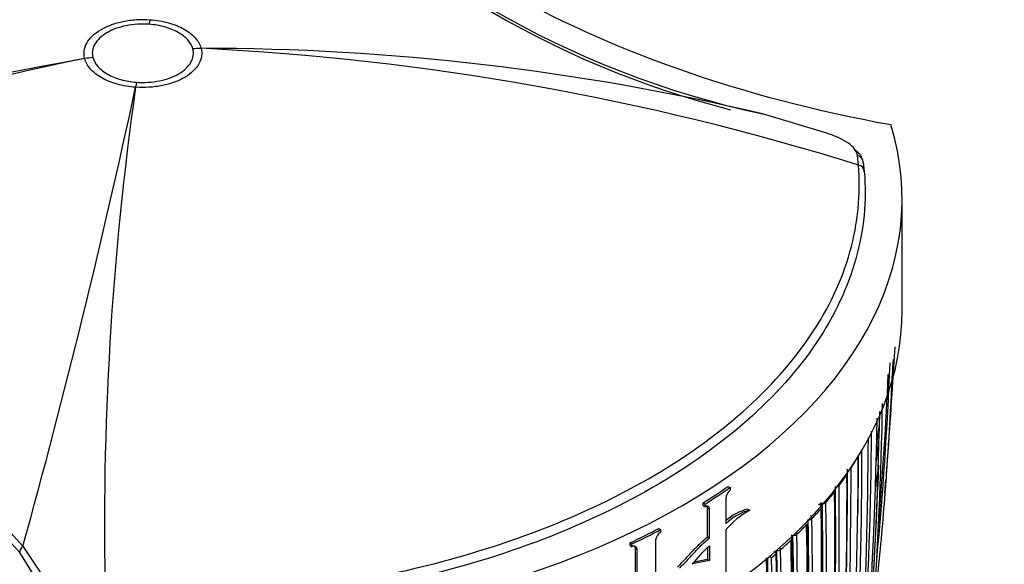
# Model space of a CAD drawing. Units: millimetres. Extents: x 0 to 1154, y 0 to 1462.
# Drawn here: x 960 to 996, y 348 to 368 of the extents above; entities that cross this region are included whole.
import ezdxf
from ezdxf import colors
from ezdxf.entities.mleader import LeaderData, LeaderLine
from ezdxf.math import Vec2, Vec3

# ---------------------------------------------------------------- set-up
doc = ezdxf.new("R2010")
doc.units = ezdxf.units.MM
doc.layers.add('DV6_Défaut', color=7, linetype='Continuous')
doc.layers.add('Défaut', color=7, linetype='Continuous')

# ---------------------------------------------------------------- blocks, each defined once
blk = doc.blocks.new('_DOT')
at = {"color": 0}
blk.add_line((0, 0), (-1, 0), dxfattribs=at)
at = {"color": 0, "const_width": 0.333}
blk.add_lwpolyline([(-0.1665, 0, 1), (0.1665, 0, 1)], format="xyb", close=True, dxfattribs=at)
blk = doc.blocks.new('SE5')
at = {"layer": 'DV6_Défaut', "color": 7, "linetype": 'Continuous'}
for p, q in [((964.753, 367.59), (964.751, 367.591)), ((966.358, 366.689), (966.358, 366.689)), ((966.659, 366.709), (966.66, 366.708)), ((962.389, 366.332), (962.389, 366.332)), ((962.691, 366.367), (962.691, 366.366)), ((964.26, 365.283), (964.258, 365.283)), ((964.296, 365.465), (964.297, 365.465)), ((989.622, 363.592), (987.258, 364.302)), ((990.776, 362.426), (990.738, 362.775)), ((990.954, 362.532), (990.992, 362.197)), ((992.378, 357.097), (992.378, 361.18)), ((991.927, 352.804), (992.121, 355.76)), ((990.506, 351.317), (990.506, 351.317)), ((990.357, 351.09), (990.357, 351.09)), ((991.743, 350.39), (991.778, 350.893)), ((985.99, 350.642), (986.067, 350.605)), ((986.067, 350.605), (986.067, 350.506)), ((989.901, 350.455), (989.901, 350.454)), ((990.066, 350.675), (990.066, 350.675)), ((985.075, 350.04), (985.148, 350.001)), ((985.075, 349.941), (985.075, 350.04)), ((985.909, 350.2), (985.909, 349.278)), ((989.407, 350.04), (989.452, 350.027)), ((989.452, 350.028), (989.452, 350.027)), ((989.586, 350.055), (989.586, 350.056)), ((985.075, 349.941), (985.148, 349.902)), ((985.148, 349.902), (985.148, 350.001)), ((985.239, 349.847), (985.313, 349.808)), ((985.239, 348.797), (985.239, 349.847)), ((985.313, 348.758), (985.313, 349.808)), ((986.711, 349.817), (986.79, 349.782)), ((989.406, 349.842), (989.406, 349.841)), ((989.067, 349.458), (989.067, 349.458)), ((983.45, 349.107), (983.518, 349.064)), ((983.518, 349.064), (983.518, 348.965)), ((985.909, 349.058), (985.909, 347.339)), ((988.873, 349.25), (988.873, 349.249)), ((982.404, 348.581), (982.468, 348.537)), ((982.404, 348.482), (982.404, 348.581)), ((983.337, 348.672), (983.337, 347.439)), ((985.239, 348.797), (985.313, 348.758)), ((988.304, 348.68), (988.304, 348.679)), ((988.512, 348.881), (988.512, 348.882)), ((960.861, 346.869), (960.005, 348.225)), ((960.122, 348.454), (961.031, 347.104)), ((982.404, 348.482), (982.468, 348.437)), ((982.468, 348.437), (982.468, 348.537)), ((982.592, 348.374), (982.656, 348.33)), ((982.592, 347.251), (982.592, 348.374)), ((982.656, 347.207), (982.656, 348.33)), ((985.239, 348.399), (985.239, 347.966)), ((985.313, 348.473), (985.313, 347.927)), ((987.783, 348.309), (987.783, 348.306)), ((987.922, 348.325), (987.922, 348.326)), ((985.313, 347.927), (984.676, 347.803)), ((985.239, 347.966), (984.739, 347.87)), ((985.239, 347.966), (985.313, 347.927)), ((987.755, 348.178), (987.756, 348.175))]:
    blk.add_line(p, q, dxfattribs=at)
for centre, radius, start, end in [((994.553, 397.964), 34.444, 221.9265, 257.7728), ((994.549, 397.659), 34.264, 221.8946, 255.7017), ((966.652, 277.311), 89.398, 76.67302, 89.99503), ((961.974, 270.26), 96.562, 72.64606, 87.21878), ((1016.323, 68.758), 302.423, 100.27313, 104.95647), ((977.359, 290.715), 77.085, 101.19797, 117.47916), ((672.44, 428.084), 298.499, 344.52804, 347.85482), ((1077.099, 349.179), 113.983, 171.87793, 181.33333), ((934.504, 325.455), 34.427, 41.9166, 77.7811), ((934.688, 325.688), 33.895, 41.6731, 77.9895), ((855.948, 360.748), 136.103, 354.61729, 357.65384), ((856.346, 360.929), 135.82, 355.54922, 357.59429), ((848.674, 361.805), 143.532, 355.7331, 357.40348), ((851.316, 362.644), 140.957, 355.99709, 357.0182), ((855.73, 360.765), 136.273, 355.16841, 357.47283), ((843.051, 356.326), 148.634, 355.92855, 358.98326), ((810.46, 357.169), 181.136, 352.86254, 358.80683), ((809.982, 356.412), 181.508, 352.51905, 358.97036), ((886.698, 366.868), 105.772, 352.02483, 352.42251), ((835.365, 353.611), 155.892, 356.63436, 359.65646), ((851.316, 362.644), 140.957, 355.75737, 355.99709), ((834.224, 352.958), 156.916, 356.80457, 359.80985), ((882.382, 366.593), 110.073, 352.20283, 352.54786), ((831.225, 351.857), 159.678, 357.08322, 0.04542), ((887.501, 367.028), 105.077, 351.54269, 351.84528), ((802.87, 352.57), 187.903, 347.54781, 359.75019), ((980.396, 357.797), 12.008, 327.3422, 329.7669), ((830.806, 351.756), 159.971, 359.25733, 0.00123), ((804.999, 351.287), 185.506, 347.62857, 0.00928), ((805.127, 351.171), 185.25, 357.66016, 0.03453), ((842.77, 356.553), 148.838, 355.90378, 358.02522), ((882.592, 366.378), 109.952, 351.76737, 352.03397), ((806.3, 350.614), 184.057, 347.66442, 0.14804), ((979.615, 358.31), 12.942, 323.851, 326.0972), ((986.329, 350.177), 0.42, 128.59, 176.9623), ((819.304, 348.455), 170.609, 352.37107, 0.67126), ((819.585, 348.963), 170.489, 352.27371, 0.57527), ((819.364, 348.887), 170.579, 355.90805, 0.59007), ((978.841, 358.886), 13.907, 320.5865, 322.6817), ((856.346, 360.929), 135.82, 354.29316, 355.54922), ((818.27, 347.643), 171.332, 352.5287, 0.80674), ((818.042, 347.582), 171.428, 353.82155, 0.81745), ((978.333, 359.227), 14.388, 319.9769, 320.3252), ((817.935, 347.61), 171.489, 0.76526, 0.81179), ((989.349, 350.036), 0.238, 4.731, 13.1562), ((987.254, 347.848), 2.043, 105.424, 131.2645), ((988.511, 346.79), 3.452, 119.915, 138.9258), ((987.341, 347.797), 2.06, 105.5117, 134.0181), ((817.792, 347.196), 171.634, 352.6154, 0.8828), ((977.999, 359.59), 15.005, 317.53, 319.4829), ((817.935, 347.61), 171.489, 0.08994, 0.7478), ((816.643, 346.437), 172.314, 355.45667, 0.99635), ((816.941, 346.484), 172.152, 355.4447, 0.98989), ((988.821, 349.439), 0.247, 4.4431, 33.5413), ((983.707, 348.646), 0.371, 120.6752, 175.9979), ((815.846, 346.099), 173.056, 355.52454, 1.04315), ((977.185, 360.349), 16.118, 314.6494, 316.4827), ((816.305, 346.472), 172.608, 359.14262, 0.9318), ((812.745, 345.139), 175.595, 355.70872, 1.15527), ((813.674, 345.442), 174.734, 355.65, 1.12075), ((976.342, 361.219), 17.33, 311.9302, 313.6539), ((813.954, 345.478), 174.592, 355.64094, 1.11682), ((813.272, 345.478), 175.093, 358.89593, 1.11127), ((988.256, 348.864), 0.257, 4.1291, 12.0092), ((813.027, 344.529), 174.936, 350.60468, 1.24355), ((812.85, 344.5), 174.975, 353.86375, 1.24657), ((987.654, 348.308), 0.268, 3.7962, 15.2064), ((812.748, 344.286), 175.05, 350.61522, 1.27315), ((804.726, 344.175), 182.719, 358.68823, 1.20868), ((804.608, 344.152), 182.879, 358.69127, 1.20975), ((986.119, 349.596), 2.065, 309.9545, 312.7147), ((987.211, 347.595), 0.574, 49.3527, 57.3701), ((805.165, 344.175), 182.461, 358.66036, 1.21101), ((975.665, 361.976), 18.346, 310.5222, 311.2265)]:
    blk.add_arc(centre, radius, start, end, dxfattribs=at)
for centre, major_axis, ratio, start_param, end_param in [((964.171, 361.588), (27.5, 0), 0.57735, 1.397964, 3.314425), ((1002.538, 383.331), (-35.26, 0), 0.57735, 0.304461, 1.266335), ((964.751, 363.508), (0.355, 4.987), 0.099861, 0.557928, 0.619037), ((964.751, 363.508), (0.365, 4.987), 0.102386, 0.558137, 0.619252), ((966.358, 362.607), (4.828, 1.299), 0.806823, 1.295945, 1.357061), ((966.358, 362.606), (4.835, 1.274), 0.807232, 1.300159, 1.36127), ((962.691, 362.284), (4.835, 1.276), 0.807183, 1.360935, 1.422046), ((962.691, 362.284), (4.829, 1.298), 0.806842, 1.357266, 1.418378), ((964.296, 361.383), (0.364, 4.987), 0.102452, 0.619224, 0.680337), ((964.297, 361.383), (0.355, 4.987), 0.099926, 0.619041, 0.68015), ((964.878, 361.18), (-27.5, 0), 0.57735, 1.397964, 3.314425), ((989.543, 363.308), (-0.093, -0.285), 0.203549, 2.980243, 3.349111), ((990.654, 362.52), (-0.297, -0.044), 0.871345, 3.020978, 4.30074), ((990.692, 362.189), (-0.299, -0.025), 0.815639, 3.073093, 4.359233), ((926.51, 339.437), (35.26, 0), 0.57735, 0.304461, 1.266335), ((964.878, 357.097), (-27.5, 0), 0.57735, 1.397964, 3.141593), ((926.51, 335.354), (35.26, 0), 0.57735, 0.304461, 1.266335), ((990.264, 351.111), (-0.1, -0.0014), 0.581343, 2.764017, 3.139425), ((990.264, 351.11), (-0.1, -0.0008), 0.571723, 2.767302, 3.141878), ((990.412, 351.336), (0.1, 0.0006), 0.572538, 5.370894, 5.925642), ((990.412, 351.337), (0.1, 0.0005), 0.570175, 5.374888, 5.926388), ((964.878, 360.816), (27.5, 0), 0.57735, -0.74596, -0.695529), ((964.878, 360.816), (27.6, 0), 0.57735, -0.74596, -0.695529), ((989.81, 350.477), (-0.1, -0.0021), 0.582821, 2.715014, 3.144624), ((989.81, 350.476), (-0.1, -0.0012), 0.568953, 2.720413, 3.141211), ((989.974, 350.696), (0.1, 0.0011), 0.56964, 4.995589, 5.878369), ((989.974, 350.696), (0.1, 0.0008), 0.564732, 5.003737, 5.880121), ((989.495, 350.079), (0.1, 0.0009), 0.560025, 4.260978, 5.835367), ((989.495, 350.079), (0.1, 0.0014), 0.567321, 4.257919, 5.832464), ((989.316, 349.866), (-0.1, -0.0028), 0.583544, 2.66747, 3.142949), ((989.316, 349.865), (-0.1, -0.0015), 0.566757, 2.674816, 3.140809), ((988.979, 349.483), (0.1, 0.0017), 0.565518, 4.47969, 5.787652), ((988.979, 349.484), (0.1, 0.001), 0.556087, 4.497854, 5.791798), ((964.878, 360.816), (27.5, 0), 0.57735, -0.879769, -0.829339), ((964.878, 360.816), (27.6, 0), 0.57735, -0.879769, -0.829339), ((988.786, 349.276), (-0.0999, -0.0034), 0.583654, 2.621204, 3.141935), ((988.786, 349.275), (-0.1, -0.0018), 0.565074, 2.630246, 3.140766), ((988.219, 348.708), (-0.0999, -0.0038), 0.583276, 2.57605, 3.141414), ((988.219, 348.707), (-0.1, -0.002), 0.563862, 2.586472, 3.140967), ((988.426, 348.909), (0.1, 0.0019), 0.564187, 4.270138, 5.743697), ((988.426, 348.909), (0.1, 0.0009), 0.552941, 4.293789, 5.749126), ((960.28, 348.294), (-0.239, -0.182), 0.746807, 4.80917, 5.765798), ((987.838, 348.355), (0.1, 0.0008), 0.550611, 4.133043, 5.707172), ((987.838, 348.354), (0.1, 0.002), 0.56329, 4.125921, 5.700479)]:
    blk.add_ellipse(centre, major_axis=major_axis, ratio=ratio, start_param=start_param, end_param=end_param, dxfattribs=at)
for points, knots in [([(965.901, 376.835), (962.215, 376.946), (958.523, 376.604), (953.418, 375.474), (951.759, 374.986), (948.698, 373.841), (947.279, 373.182), (944.675, 371.685), (943.515, 370.858), (941.525, 369.099), (940.677, 368.148), (939.351, 366.174), (938.875, 365.158), (938.289, 363.069), (938.183, 362), (938.273, 360.935)], [0, 0, 0, 0, 0.25, 0.25, 0.375, 0.375, 0.5, 0.5, 0.625, 0.625, 0.75, 0.75, 0.875, 0.875, 1, 1, 1, 1]), ([(962.389, 366.332), (962.364, 366.428), (962.358, 366.525), (962.385, 366.716), (962.417, 366.81), (962.519, 366.993), (962.588, 367.081), (962.758, 367.244), (962.861, 367.322), (963.092, 367.459), (963.22, 367.519), (963.502, 367.623), (963.651, 367.665), (963.963, 367.728), (964.128, 367.75), (964.457, 367.77), (964.622, 367.77), (964.789, 367.758)], [0, 0, 0, 0, 0.125, 0.125, 0.25, 0.25, 0.375, 0.375, 0.5, 0.5, 0.625, 0.625, 0.75, 0.75, 0.875, 0.875, 1, 1, 1, 1]), ([(964.791, 367.758), (965.025, 367.741), (965.254, 367.702), (965.673, 367.586), (965.869, 367.507), (966.118, 367.367), (966.194, 367.317), (966.332, 367.209), (966.394, 367.151), (966.554, 366.971), (966.625, 366.844), (966.659, 366.709)], [0, 0, 0, 0, 0.25, 0.25, 0.5, 0.5, 0.625, 0.625, 0.75, 0.75, 1, 1, 1, 1]), ([(964.751, 367.591), (964.608, 367.601), (964.466, 367.601), (964.184, 367.584), (964.043, 367.565), (963.641, 367.483), (963.394, 367.392), (963.096, 367.216), (963.008, 367.15), (962.862, 367.009), (962.802, 366.934), (962.715, 366.776), (962.687, 366.696), (962.664, 366.532), (962.669, 366.449), (962.691, 366.367)], [0, 0, 0, 0, 0.125, 0.125, 0.25, 0.25, 0.5, 0.5, 0.625, 0.625, 0.75, 0.75, 0.875, 0.875, 1, 1, 1, 1]), ([(966.358, 366.689), (966.327, 366.805), (966.265, 366.914), (966.127, 367.068), (966.073, 367.118), (965.954, 367.21), (965.889, 367.253), (965.676, 367.374), (965.508, 367.442), (965.149, 367.542), (964.953, 367.576), (964.753, 367.59)], [0, 0, 0, 0, 0.25, 0.25, 0.375, 0.375, 0.5, 0.5, 0.75, 0.75, 1, 1, 1, 1]), ([(966.66, 366.708), (966.685, 366.612), (966.691, 366.515), (966.664, 366.324), (966.632, 366.23), (966.53, 366.047), (966.461, 365.959), (966.29, 365.796), (966.187, 365.719), (965.956, 365.582), (965.828, 365.521), (965.547, 365.418), (965.397, 365.376), (965.085, 365.312), (964.92, 365.291), (964.592, 365.27), (964.426, 365.271), (964.26, 365.283)], [0, 0, 0, 0, 0.125, 0.125, 0.25, 0.25, 0.375, 0.375, 0.5, 0.5, 0.625, 0.625, 0.75, 0.75, 0.875, 0.875, 1, 1, 1, 1]), ([(964.297, 365.465), (964.44, 365.455), (964.582, 365.455), (964.864, 365.472), (965.006, 365.491), (965.408, 365.572), (965.655, 365.663), (965.952, 365.84), (966.041, 365.906), (966.187, 366.046), (966.246, 366.122), (966.334, 366.279), (966.361, 366.359), (966.384, 366.523), (966.379, 366.607), (966.358, 366.689)], [0, 0, 0, 0, 0.125, 0.125, 0.25, 0.25, 0.5, 0.5, 0.625, 0.625, 0.75, 0.75, 0.875, 0.875, 1, 1, 1, 1]), ([(964.258, 365.283), (964.024, 365.299), (963.795, 365.338), (963.376, 365.454), (963.18, 365.533), (962.931, 365.673), (962.855, 365.723), (962.717, 365.831), (962.654, 365.89), (962.495, 366.07), (962.424, 366.197), (962.389, 366.332)], [0, 0, 0, 0, 0.25, 0.25, 0.5, 0.5, 0.625, 0.625, 0.75, 0.75, 1, 1, 1, 1]), ([(962.691, 366.366), (962.722, 366.251), (962.784, 366.142), (962.922, 365.988), (962.975, 365.938), (963.094, 365.846), (963.16, 365.803), (963.373, 365.682), (963.541, 365.614), (963.9, 365.514), (964.096, 365.48), (964.296, 365.465)], [0, 0, 0, 0, 0.25, 0.25, 0.375, 0.375, 0.5, 0.5, 0.75, 0.75, 1, 1, 1, 1]), ([(990.738, 362.775), (990.726, 362.857), (990.692, 362.936), (990.58, 363.089), (990.503, 363.162), (990.309, 363.299), (990.191, 363.364), (989.928, 363.483), (989.779, 363.54), (989.622, 363.592)], [0, 0, 0, 0, 0.25, 0.25, 0.5, 0.5, 0.75, 0.75, 1, 1, 1, 1]), ([(990.661, 362.988), (990.729, 362.931), (990.786, 362.873), (990.856, 362.779), (990.877, 362.747), (990.894, 362.714)], [0, 0, 0, 0, 0.65431, 0.65431, 1, 1, 1, 1]), ([(963.148, 346.527), (966.834, 346.417), (970.526, 346.756), (975.631, 347.887), (977.289, 348.376), (980.351, 349.521), (981.77, 350.179), (984.373, 351.676), (985.534, 352.504), (987.524, 354.264), (988.372, 355.213), (989.697, 357.187), (990.173, 358.203), (990.76, 360.293), (990.866, 361.362), (990.776, 362.426)], [0, 0, 0, 0, 0.25, 0.25, 0.375, 0.375, 0.5, 0.5, 0.625, 0.625, 0.75, 0.75, 0.875, 0.875, 1, 1, 1, 1]), ([(990.992, 362.197), (991.082, 361.124), (990.975, 360.046), (990.384, 357.94), (989.904, 356.915), (988.567, 354.925), (987.713, 353.968), (985.706, 352.193), (984.536, 351.359), (981.911, 349.85), (980.481, 349.186), (977.394, 348.031), (975.722, 347.539), (970.575, 346.398), (966.853, 346.056), (963.136, 346.167)], [0, 0, 0, 0, 0.125, 0.125, 0.25, 0.25, 0.375, 0.375, 0.5, 0.5, 0.625, 0.625, 0.75, 0.75, 1, 1, 1, 1]), ([(985.313, 349.808), (985.313, 349.86), (985.295, 349.899), (985.234, 349.934), (985.192, 349.929), (985.148, 349.902)], [0, 0, 0, 0, 0.5, 0.5, 1, 1, 1, 1]), ([(989.415, 349.868), (989.415, 349.872), (989.417, 349.888), (989.405, 349.921), (989.381, 349.955), (989.349, 349.978), (989.328, 349.984), (989.317, 349.987)], [0, 0, 0, 0, 0.051663, 0.319791, 0.576041, 0.810836, 1, 1, 1, 1]), ([(984.137, 347.69), (984.231, 347.784), (984.324, 347.878), (984.508, 348.071), (984.597, 348.172), (984.777, 348.368), (984.869, 348.461), (985.053, 348.635), (985.146, 348.717), (985.239, 348.797)], [0, 0, 0, 0, 0.25, 0.25, 0.5, 0.5, 0.75, 0.75, 1, 1, 1, 1]), ([(984.207, 347.649), (984.301, 347.743), (984.395, 347.837), (984.579, 348.031), (984.669, 348.132), (984.849, 348.328), (984.941, 348.422), (985.127, 348.596), (985.22, 348.678), (985.313, 348.758)], [0, 0, 0, 0, 0.25, 0.25, 0.5, 0.5, 0.75, 0.75, 1, 1, 1, 1]), ([(982.656, 348.33), (982.656, 348.382), (982.635, 348.423), (982.566, 348.462), (982.518, 348.461), (982.468, 348.437)], [0, 0, 0, 0, 0.5, 0.5, 1, 1, 1, 1])]:
    blk.add_open_spline(points, degree=3, knots=knots, dxfattribs=at)
for points in [[(985.239, 349.847), (985.239, 349.879), (985.232, 349.906), (985.22, 349.926)], [(982.592, 348.374), (982.592, 348.407), (982.584, 348.435), (982.569, 348.456)], [(984.676, 347.803), (984.894, 348.021), (985.094, 348.281), (985.313, 348.473)], [(987.755, 348.178), (987.754, 348.217), (987.721, 348.245), (987.682, 348.26)]]:
    blk.add_open_spline(points, degree=3, dxfattribs=at)

msp = doc.modelspace()

# ---------------------------------------------------------------- block references
at = {"layer": 'Défaut'}
msp.add_blockref('SE5', (0, 0), dxfattribs=at)

# ---------------------------------------------------------------- leaders
at = {"layer": 'Défaut', "color": 7, "linetype": 'Continuous'}
ml = msp.add_multileader_mtext('Standard', dxfattribs=at)
ml.set_content('{\\pxsm0.9;\\fSolid Edge ISO|b1||i0||c0|p34;\\W1.;13/03/2018\\P}', color=256)
ml.set_leader_properties()
ml.set_arrow_properties(name='DOT')
ml.build(insert=Vec2(0, 0))
ml.multileader.update_dxf_attribs({"leader_type": 0, "dogleg_length": 0, "arrow_head_size": 12})
ctx = ml.context
ctx.base_point, ctx.char_height, ctx.arrow_head_size, ctx.landing_gap_size = Vec3(1051.589, 1454.937), 12, 12, 4.2
notes = []
notes.append((ctx, [(0, (0, 0, 0), (0, 0), (1, 0), 1, [])]))
ctx.mtext.insert = Vec3(1053.589, 1461.057)
for ctx, leaders in notes:
    for number, flags, end, landing, length, lines in leaders:
        leader = LeaderData()
        leader.index, (leader.has_last_leader_line, leader.has_dogleg_vector, leader.attachment_direction) = number, flags
        leader.last_leader_point, leader.dogleg_vector, leader.dogleg_length = Vec3(end), Vec3(landing), length
        for number, points, colour, breaks in lines:
            line = LeaderLine()
            line.index, line.vertices, line.color, line.breaks = number, Vec3.list(points), colors.encode_raw_color(colour), breaks
            leader.lines.append(line)
        ctx.leaders.append(leader)

doc.saveas('drawing.dxf')
